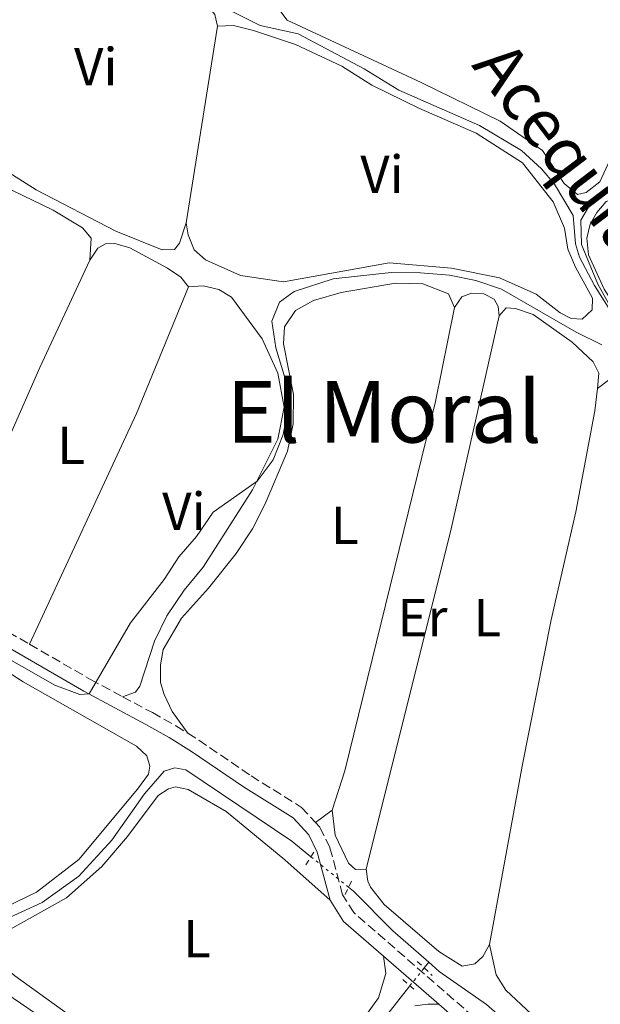
# Model space of a CAD drawing. Units: metres. Extents: x 605282 to 608788, y 4645945 to 4648305.
# Drawn here: x 608145 to 608253, y 4646976 to 4647160 of the extents above; entities that cross this region are included whole.
import ezdxf
from ezdxf.enums import TextEntityAlignment as Align

# ---------------------------------------------------------------- set-up
doc = ezdxf.new("R2010")
doc.units = ezdxf.units.M
doc.header["$MEASUREMENT"] = 0
for name, pattern in [('DGN Style 2', [1.7399219301090239, 1.043953158065414, -0.6959687720436097]), ('DGN Style 3', [2.435890702152634, 1.739921930109024, -0.6959687720436097]), ('DGN Style 5', [1.217945351076317, 0.5219765790327072, -0.6959687720436097])]:
    doc.linetypes.add(name, pattern=pattern)
for name, color, linetype, lineweight in [('Acequia sin especificar', 4, 'Continuous', 0), ('Acequia sin especificar no vista', 4, 'DGN Style 5', 0), ('Camino', 7, 'DGN Style 3', 0), ('Curva de nivel intermedia', 30, 'Continuous', 0), ('Etiqueta de uso rústico', 92, 'Continuous', 0), ('Línea de cambio de uso (parcela vista)', 92, 'Continuous', 0), ('Margen derecho', 7, 'Continuous', 0), ('Pontón-alcantarilla (pasos de agua)', 1, 'DGN Style 2', 0), ('Texto de Canal-acequia (área)', 4, 'Continuous', 0), ('Texto de Área (paraje) menor', 7, 'Continuous', 0)]:
    doc.layers.add(name, color=color, linetype=linetype, lineweight=lineweight)
doc.styles.add('Style-Arial', font='arial.ttf')

msp = doc.modelspace()

# ---------------------------------------------------------------- linework, layer by layer
at = {"layer": 'Acequia sin especificar', "color": 4, "linetype": 'Continuous', "lineweight": 0, "extrusion": (0.02728441239017544, 0.03434626031834092, 0.9990374844031967), "elevation": 176586.9184197195, "flags": 128}
msp.add_lwpolyline([(2414249.121206411, -4013053.953780237), (2414249.12120641, -4013055.321625257)], dxfattribs=at)
at = {"layer": 'Acequia sin especificar', "color": 4, "linetype": 'Continuous', "lineweight": 0}
for points in [[(608254.7699999996, 4647105.939999999, 384.7599999999948), (608251.9199999999, 4647110.470000001, 384.5200000000041), (608249.1299999999, 4647115.76, 384.4700000000012), (608248.3600000005, 4647118.230000001, 384.4199999999983), (608247.9299999997, 4647123.52, 384.320000000007), (608244.4500000002, 4647129.390000001, 383.9100000000035), (608242.0099999999, 4647132.220000001, 383.8600000000006), (608238.3200000003, 4647135.65, 383.8099999999977), (608230.4400000004, 4647140.359999999, 383.7100000000065), (608215.3700000001, 4647146.949999999, 383.6199999999953), (608208.9199999999, 4647150.91, 383.6199999999953), (608196.5999999996, 4647157.460000001, 383.570000000007), (608189.5, 4647158.980000001, 383.6199999999953), (608182.7999999998, 4647162.34, 383.5800000000018)], [(608133.0599999996, 4646985.789999999, 385.6900000000023), (608135.9199999999, 4646988.810000001, 385.6900000000023), (608141.2100000001, 4646991.83, 385.6399999999995), (608148.7800000003, 4646995.310000001, 385.5899999999965), (608155.6299999999, 4647000.210000001, 385.5399999999936), (608161.7999999998, 4647006.960000001, 385.3999999999942), (608167.9400000004, 4647015.560000001, 385.3000000000029), (608171.5899999999, 4647019.83, 385.25), (608173.5599999996, 4647020.439999999, 385.25), (608175.6100000005, 4647020.050000001, 385.2100000000065), (608195.3899999997, 4647006.76, 385.3000000000029), (608198.9900000002, 4647003.84, 385.3600000000006)], [(608220.9699999997, 4646984.17, 385.8099999999977), (608214.25, 4646990.02, 385.7400000000052), (608206.9000000004, 4646997.42, 385.5), (608206.0099999999, 4646998.140000001, 385.4799999999959)], [(608248.0899999999, 4646961.08, 386.4600000000065), (608245.4100000003, 4646963.130000001, 386.4600000000065), (608238.7999999998, 4646970.109999999, 386.2200000000012), (608231.75, 4646976.24, 386.0800000000018), (608222.9500000002, 4646982.449999999, 385.8300000000018), (608220.9699999997, 4646984.17, 385.8099999999977)], [(608150.5999999996, 4646925.310000001, 386.6699999999983), (608155.7300000006, 4646928.789999999, 386.4799999999959), (608161.4500000002, 4646934.49, 386.429999999993), (608172.3899999997, 4646950.9, 386.3800000000047), (608177.4900000002, 4646956.550000001, 386.3800000000047), (608183.1500000004, 4646961.050000001, 386.3800000000047), (608188.4500000002, 4646963.41, 386.3800000000047), (608194.9100000003, 4646963.970000001, 386.3800000000047), (608201.4699999997, 4646965.07, 386.3800000000047), (608207.2599999999, 4646968.33, 386.3800000000047), (608213.1299999999, 4646974.300000001, 386.3800000000047), (608217.4600000001, 4646979.75, 386.070000000007)]]:
    msp.add_polyline3d(points, dxfattribs=at)
at = {"layer": 'Acequia sin especificar no vista', "color": 4, "linetype": 'DGN Style 5', "lineweight": 0, "extrusion": (-0.01030110939097401, 0.008364148650125837, 0.9999119602058342), "elevation": 32988.43264098059, "flags": 128}
msp.add_lwpolyline([(608177.7086586839, 4646884.768354062), (608170.687795, 4646890.468553455)], dxfattribs=at)
at = {"layer": 'Acequia sin especificar no vista', "color": 4, "linetype": 'DGN Style 5', "lineweight": 0, "extrusion": (0.02904233065242736, 0.03657586754967801, 0.9989087790900948), "elevation": 188017.0171362786, "flags": 128}
msp.add_lwpolyline([(2413355.722568317, -4013067.801847221), (2413355.722568317, -4013072.084148005)], dxfattribs=at)
at = {"layer": 'Camino', "color": 7, "linetype": 'DGN Style 3', "lineweight": 0, "extrusion": (-0.006332176976860093, 0.00366096894633456, 0.9999732500627744), "elevation": 13546.67090059626, "flags": 128}
msp.add_lwpolyline([(608120.1041068876, 4647034.647553679), (608136.6746611906, 4647025.06748948)], dxfattribs=at)
at = {"layer": 'Camino', "color": 7, "linetype": 'DGN Style 3', "lineweight": 0}
for points in [[(608146.4299999988, 4647043.520000001, 384.8899999999995), (608157.8099999981, 4647036.95, 384.9799999999959), (608162.1199999999, 4647034.640000001, 385.0500000000029), (608163.8200000008, 4647033.720000001, 385.0800000000019)], [(608163.8200000008, 4647033.720000001, 385.0800000000019), (608169.3799999974, 4647030.739999998, 385.179999999993), (608173.7699999996, 4647028.270000001, 385.5299999999988), (608176.0100000014, 4647026.88, 385.7100000000065)], [(608176.0100000014, 4647026.88, 385.7100000000065), (608178.0499999999, 4647025.61, 385.8699999999954), (608187.7999999998, 4647018.940000001, 385.949999999997), (608197.2500000001, 4647013.060000001, 385.6399999999995), (608199.8299999973, 4647010.230000001, 385.5299999999988)], [(608492.8500000006, 4646765.809999999, 391.6100000000007), (608484.1600000003, 4646770.510000002, 391.5000000000002), (608479.9400000002, 4646773.170000002, 391.4700000000012), (608468.2600000014, 4646782.649999999, 391.5000000000002), (608453.8299999988, 4646793.63, 391.3800000000048), (608450.3700000009, 4646797.230000001, 391.320000000007), (608436.5399999997, 4646813.800000001, 391.1900000000024), (608423.3299999975, 4646826.760000003, 390.8699999999956), (608409.2100000001, 4646838.460000001, 390.6499999999942), (608399.449999999, 4646846.870000003, 390.1000000000059), (608376.4600000002, 4646865.520000001, 389.9499999999972), (608344.7199999985, 4646889.77, 389.449999999997), (608329.3000000002, 4646902.500000001, 389.2599999999949), (608320.6000000008, 4646909.090000001, 389.1300000000047), (608310.3900000005, 4646915.860000002, 388.9400000000023), (608292.3399999992, 4646925.57, 388.6300000000048), (608284.3599999996, 4646930.640000002, 388.5299999999989), (608260.1999999996, 4646949.170000002, 388.2500000000001), (608234.8500000003, 4646969.15, 387.4600000000065), (608206.9899999988, 4646993.420000002, 386.5800000000017), (608204.8899999999, 4646996.760000002, 386.2700000000042), (608202.5100000018, 4647005.580000004, 385.6199999999955), (608200.640000001, 4647009.340000001, 385.5000000000001), (608199.8299999973, 4647010.230000001, 385.5299999999988)]]:
    msp.add_polyline3d(points, dxfattribs=at)
at = {"layer": 'Curva de nivel intermedia', "color": 30, "linetype": 'Continuous', "lineweight": 0, "elevation": 385, "flags": 128}
for points in [[(608259.0300000005, 4647099.159999999), (608252.5500000007, 4647110.74), (608249.4600000017, 4647118.13), (608249.3600000012, 4647122.649999999), (608251.4300000009, 4647126.169999999), (608255.2400000019, 4647129.41)], [(608137.7899999998, 4647043.460000001), (608151.1900000019, 4647035.880000002), (608155.8700000002, 4647034.130000001), (608157.6100000015, 4647034.220000001), (608165.2699999991, 4647047.52), (608171.6100000005, 4647055.619999998), (608174.3500000007, 4647059.829999999), (608177.6200000008, 4647063.609999998), (608180.75, 4647068.180000001), (608188.9500000009, 4647073.929999999), (608191.9300000004, 4647077.939999999), (608193.8200000013, 4647082.680000001), (608194.8800000009, 4647088.34), (608194.0899999996, 4647093.27), (608192.410000001, 4647098.819999999), (608191.7100000014, 4647103.779999999), (608193.0900000005, 4647107.38), (608195.850000001, 4647109.32), (608203.1599999999, 4647111.720000001), (608213.9400000002, 4647112.880000001), (608219.440000001, 4647112.850000001), (608224.8600000013, 4647112.390000001), (608229.7899999999, 4647111.380000001), (608234.5300000008, 4647109.789999997), (608248.4700000016, 4647101.75), (608253.2600000015, 4647099.419999999)]]:
    msp.add_lwpolyline(points, dxfattribs=at)
at = {"layer": 'Línea de cambio de uso (parcela vista)', "color": 92, "linetype": 'Continuous', "lineweight": 0, "extrusion": (0.0001694335390195861, 0.001061995544185383, 0.9999994217287028), "elevation": 5422.648155505995, "flags": 128}
msp.add_lwpolyline([(608181.4861501124, 4647155.74178393), (608175.6261434196, 4647119.011763217)], dxfattribs=at)
at = {"layer": 'Línea de cambio de uso (parcela vista)', "color": 92, "linetype": 'Continuous', "lineweight": 0, "extrusion": (0.01935665326260801, -0.009002870137373678, 0.9997721081845405), "elevation": -29680.79442349742, "flags": 128}
msp.add_lwpolyline([(4470129.69178729, 1408046.597025642), (4470107.568213891, 1408046.597025642), (4470061.639195933, 1408045.660164172)], dxfattribs=at)
at = {"layer": 'Línea de cambio de uso (parcela vista)', "color": 92, "linetype": 'Continuous', "lineweight": 0, "extrusion": (-0.1450980761281364, 0.06585596525481088, 0.9872231460740123), "elevation": 218174.6319102122, "flags": 128}
msp.add_lwpolyline([(-4482929.101172617, -1349296.931400409), (-4482976.58565339, -1349296.492098837), (-4483002.118679988, -1349297.496216715)], dxfattribs=at)
at = {"layer": 'Línea de cambio de uso (parcela vista)', "color": 92, "linetype": 'Continuous', "lineweight": 0, "extrusion": (-0.1486750826108232, 0.0369932807058329, 0.9881939166951416), "elevation": 81863.2087891399, "flags": 128}
msp.add_lwpolyline([(-4656359.954233134, -525501.720461618), (-4656425.431616251, -525501.7204616179), (-4656466.210159511, -525502.6342502348)], dxfattribs=at)
at = {"layer": 'Línea de cambio de uso (parcela vista)', "color": 92, "linetype": 'Continuous', "lineweight": 0, "extrusion": (0.01653818491161582, 0.01237696419344198, 0.999786626834538), "elevation": 67959.84821326542, "flags": 128}
msp.add_lwpolyline([(3356069.517723713, -3270598.636905232), (3356069.517723713, -3270594.764076808)], dxfattribs=at)
at = {"layer": 'Línea de cambio de uso (parcela vista)', "color": 92, "linetype": 'Continuous', "lineweight": 0}
for points in [[(608181.5599999996, 4647158.880000001, 384.3399999999965), (608181.0199999996, 4647161.039999999, 384.3399999999965), (608179.8899999997, 4647162.470000001, 384.3800000000047), (608172.1500000004, 4647168.029999999, 384.3800000000047), (608157.8600000005, 4647175.32, 384.3800000000047), (608154.6399999997, 4647177.869999999, 384.3800000000047), (608149.7599999999, 4647180.460000001, 384.3800000000047), (608146.3600000005, 4647181.07, 384.3800000000047), (608143.4199999999, 4647181.100000001, 384.3399999999965), (608141.6399999997, 4647179.789999999, 384.3399999999965), (608136.7400000002, 4647170.300000001, 384.3800000000047), (608129.5700000003, 4647154.039999999, 384.3800000000047), (608126.9900000002, 4647146.880000001, 384.3399999999965), (608127.2599999999, 4647144.130000001, 384.3399999999965), (608128.7699999996, 4647141.77, 384.3399999999965), (608136.9500000002, 4647135.130000001, 384.3399999999965), (608147.6699999999, 4647128.300000001, 384.3399999999965), (608162.5800000001, 4647120.58, 384.3399999999965), (608171.2100000001, 4647117.119999999, 384.3399999999965), (608173.5, 4647117.16, 384.3399999999965), (608174.4600000001, 4647118.359999999, 384.3399999999965), (608175.7000000002, 4647122.15, 384.3800000000047)], [(608192.3499999996, 4647164.619999999, 383.6000000000058), (608193.0099999999, 4647162.039999999, 383.6499999999942), (608194.5499999998, 4647159.970000001, 383.8000000000029), (608219.5599999996, 4647148.350000001, 383.8000000000029), (608234.29, 4647141.109999999, 383.8899999999995), (608242.1900000004, 4647135.65, 384.1300000000047), (608246.2699999996, 4647129.480000001, 384.2299999999959), (608248.7699999996, 4647127.470000001, 384.2299999999959), (608250.3600000005, 4647127.800000001, 384.2299999999959), (608252.9199999999, 4647129.82, 384.2299999999959), (608256.29, 4647137.100000001, 384.179999999993), (608257.1799999997, 4647147.949999999, 384.2299999999959), (608257.7599999999, 4647155.230000001, 383.8899999999995), (608259.7699999996, 4647161.029999999, 383.9400000000023), (608259.5499999998, 4647162.84, 383.8899999999995), (608258.2800000003, 4647164.91, 383.8000000000029), (608255.1500000004, 4647168, 383.4100000000035)], [(608175.7000000002, 4647122.15, 384.3800000000047), (608176.0800000001, 4647119.949999999, 384.3300000000018), (608177.1600000003, 4647117.140000001, 384.3300000000018), (608179.2800000003, 4647115.279999999, 384.2299999999959), (608185.8200000003, 4647112.359999999, 384.179999999993), (608193.8499999996, 4647111.119999999, 384.1399999999995), (608213.5700000003, 4647114.710000001, 384.1399999999995), (608225.2300000006, 4647113.680000001, 384.1399999999995), (608234.1900000004, 4647111.880000001, 384.1399999999995), (608241.0099999999, 4647108.850000001, 384.179999999993), (608245.5099999999, 4647105.359999999, 384.179999999993), (608247.5800000001, 4647104.300000001, 384.179999999993), (608249.6299999999, 4647104.180000001, 384.179999999993), (608251.4600000001, 4647105.91, 384.179999999993), (608251.5499999998, 4647108.08, 384.179999999993), (608248.3600000005, 4647113.91, 384.179999999993), (608246.9600000001, 4647117.220000001, 384.2299999999959), (608246.3200000003, 4647121.189999999, 384.2299999999959), (608244.2000000002, 4647126.109999999, 384.2799999999988), (608238.4800000006, 4647133.34, 384.2799999999988), (608229.8099999996, 4647138.9, 384.2299999999959), (608219.1399999997, 4647143.58, 384.2299999999959), (608210.3700000001, 4647147.859999999, 384.2799999999988), (608204.7400000002, 4647151.41, 384.2799999999988), (608196.1299999999, 4647155.460000001, 384.2799999999988), (608188.2400000002, 4647158.09, 384.3300000000018), (608184.5499999998, 4647159, 384.3300000000018), (608181.5599999996, 4647158.880000001, 384.3399999999965)], [(608140.5999999996, 4647127.27, 384.7100000000065), (608141.7599999999, 4647128.199999999, 384.7100000000065), (608143.2699999996, 4647128.199999999, 384.7100000000065), (608150.8600000005, 4647124.539999999, 384.6699999999983), (608156.3200000003, 4647121.220000001, 384.6699999999983), (608157.9400000004, 4647119.33, 384.6699999999983), (608157.7100000001, 4647115.199999999, 384.7700000000041)], [(608323.8099999996, 4647085.869999999, 385.4400000000023), (608323.8499999996, 4647083.16, 385.4400000000023), (608323.1399999997, 4647079.09, 385.4400000000023), (608317.9500000002, 4647068.600000001, 385.5399999999936), (608316.4699999997, 4647061.390000001, 385.5899999999965), (608315.3499999996, 4647059.16, 385.5899999999965), (608313.1900000004, 4647058.710000001, 385.5899999999965), (608311.4299999997, 4647059.609999999, 385.5899999999965), (608307.4600000001, 4647066.32, 385.4900000000052), (608301.9500000002, 4647070.220000001, 385.4400000000023), (608294.7400000002, 4647073.680000001, 385.4400000000023), (608284.0999999996, 4647076.07, 385.3899999999995), (608278.1699999999, 4647079.430000001, 385.3899999999995), (608272.1600000003, 4647085.560000001, 385.3899999999995), (608259.5099999999, 4647100.779999999, 385.3899999999995), (608253.7300000006, 4647109.779999999, 385.3899999999995), (608250.7699999996, 4647116.199999999, 385.3899999999995), (608250.5, 4647119.289999999, 385.3899999999995), (608251.1100000005, 4647121.930000001, 385.3899999999995), (608252.3600000005, 4647124.119999999, 385.3899999999995), (608254.0700000003, 4647126.119999999, 385.3899999999995), (608256.9199999999, 4647127.119999999, 385.3899999999995), (608260.0599999996, 4647126.779999999, 385.3000000000029)], [(608176.0999999996, 4647110.24, 384.8000000000029), (608174.7000000002, 4647112.050000001, 384.7700000000041), (608172.2199999997, 4647113.710000001, 384.7700000000041), (608165.1799999997, 4647117.49, 384.7700000000041), (608162.3499999996, 4647118.300000001, 384.7700000000041), (608160.6100000005, 4647118.26, 384.7700000000041), (608159.1799999997, 4647117.41, 384.7700000000041), (608157.7100000001, 4647115.199999999, 384.7700000000041)], [(608176.0099999999, 4647026.880000001, 385.7100000000065), (608173.0599999996, 4647030.970000001, 385.7799999999988), (608171.5800000001, 4647034.140000001, 385.820000000007), (608170.9199999999, 4647036.390000001, 385.820000000007), (608170.8799999999, 4647039.67, 385.820000000007), (608171.4199999999, 4647042.539999999, 385.7799999999988), (608174.8499999996, 4647048.350000001, 385.75), (608179.8700000001, 4647053.949999999, 385.6000000000058), (608185, 4647060.449999999, 385.5), (608188.0700000003, 4647065.029999999, 385.5), (608190.4699999997, 4647069.710000001, 385.4499999999971), (608194.5800000001, 4647079.560000001, 385.3600000000006), (608195.6699999999, 4647084.640000001, 385.2599999999948), (608195.7000000002, 4647090.100000001, 385.2599999999948), (608193.8600000005, 4647099.59, 385.2100000000065), (608194.0499999998, 4647102.730000001, 385.2100000000065), (608196.1299999999, 4647105.77, 385.2100000000065), (608199.4699999997, 4647107.640000001, 385.2100000000065), (608204.6299999999, 4647109.189999999, 385.2599999999948), (608214.7400000002, 4647110.930000001, 385.2599999999948), (608219.8899999997, 4647110.77, 385.3099999999977), (608224.6399999997, 4647108.91, 385.3600000000006), (608225.7999999998, 4647106.369999999, 385.3600000000006)], [(608163.8200000003, 4647033.720000001, 385.0800000000018), (608166.25, 4647034.58, 385.1199999999953), (608167.0199999996, 4647035.699999999, 385.1199999999953), (608169.7999999998, 4647044.060000001, 385.1600000000035), (608172.1100000005, 4647048.83, 385.1999999999971), (608175.3200000003, 4647053.59, 385.1999999999971), (608178.8899999997, 4647057.890000001, 384.7100000000065), (608188.0800000001, 4647072.34, 384.7100000000065), (608192.8099999996, 4647081.810000001, 384.7599999999948), (608193.9600000001, 4647087.75, 384.7100000000065), (608192.7800000003, 4647094.119999999, 384.7100000000065), (608189.8600000005, 4647100.5, 384.7100000000065), (608184.1399999997, 4647108.27, 384.7599999999948), (608181.79, 4647109.74, 384.7599999999948), (608178.8399999999, 4647110.390000001, 384.7599999999948), (608176.0999999996, 4647110.24, 384.8000000000029)], [(608234.0999999996, 4647104.83, 385.3600000000006), (608233.9600000001, 4647106.529999999, 385.3600000000006), (608233.2000000002, 4647107.91, 385.3600000000006), (608231.25, 4647108.930000001, 385.3099999999977), (608228.9299999997, 4647109.050000001, 385.3099999999977), (608227.1600000003, 4647108.369999999, 385.2599999999948), (608225.7999999998, 4647106.369999999, 385.3600000000006)], [(608225.7999999998, 4647106.369999999, 385.3600000000006), (608222.2300000006, 4647088.83, 385.3600000000006), (608205.2999999998, 4647019.9, 385.4100000000035), (608202.9299999997, 4647012.550000001, 385.4499999999971)], [(608234.0999999996, 4647104.83, 385.3600000000006), (608235.4299999997, 4647106.32, 385.4100000000035), (608237.1699999999, 4647106.189999999, 385.4100000000035), (608240.4400000004, 4647105.08, 385.4100000000035), (608247.75, 4647099.890000001, 385.3600000000006), (608251.6799999997, 4647096.230000001, 385.4100000000035), (608252.75, 4647094.08, 385.4499999999971), (608252.4500000002, 4647091.220000001, 385.4900000000052)], [(608285.3099999996, 4647061.449999999, 386.179999999993), (608284.6500000004, 4647066.539999999, 386.1300000000047), (608282.7999999998, 4647069.15, 386.1300000000047), (608268.7599999999, 4647081.980000001, 385.9900000000052), (608259.9900000002, 4647091.439999999, 385.8899999999995), (608257.6799999997, 4647092.960000001, 385.8899999999995), (608255.8200000003, 4647093.199999999, 385.8399999999965), (608254.5499999998, 4647092.789999999, 385.7400000000052), (608252.4500000002, 4647091.220000001, 385.4900000000052)], [(608252.4500000002, 4647091.220000001, 385.4900000000052), (608252, 4647087.07, 385.5500000000029), (608248.4500000002, 4647068.25, 385.5500000000029), (608243.8399999999, 4647048.060000001, 385.6000000000058), (608238.4000000004, 4647020.74, 385.6499999999942), (608232.3200000003, 4646987.449999999, 385.6999999999971)], [(608134.0599999996, 4646994.470000001, 385.7599999999948), (608137.4299999997, 4646993.470000001, 385.7599999999948), (608140.25, 4646993.630000001, 385.7599999999948), (608147.75, 4646997.24, 385.7599999999948), (608155.6699999999, 4647003.32, 385.8699999999953), (608166.5999999996, 4647016.460000001, 385.6399999999995), (608168.6500000004, 4647019.279999999, 385.679999999993), (608168.9199999999, 4647020.720000001, 385.679999999993), (608168.3399999999, 4647022.65, 385.679999999993), (608166.4000000004, 4647024.5, 385.679999999993), (608145.2599999999, 4647036.460000001, 385.679999999993), (608103.8200000003, 4647063.289999999, 385.5200000000041), (608094.6799999997, 4647067.07, 385.5599999999977), (608092.1299999999, 4647067.029999999, 385.5599999999977), (608090.2800000003, 4647065.82, 385.5599999999977), (608089.3099999996, 4647063.58, 385.6000000000058), (608089.2800000003, 4647060.33, 385.6000000000058), (608090.8099999996, 4647046.52, 385.6000000000058), (608088.9400000004, 4647024.890000001, 385.6399999999995), (608089.6399999997, 4647022.800000001, 385.6399999999995), (608091.7000000002, 4647020.02, 385.6000000000058)], [(608202.5700000003, 4646995.74, 386.2700000000041), (608194.0999999996, 4647003.279999999, 386.5200000000041), (608183.1299999999, 4647012.300000001, 387.3800000000047), (608176.0499999998, 4647016.390000001, 387.3399999999965), (608173.6900000004, 4647016.890000001, 387.3399999999965), (608172.3700000001, 4647016.539999999, 387.3399999999965), (608170.4400000004, 4647015.300000001, 387.3399999999965), (608164.7599999999, 4647007.630000001, 387.1100000000006), (608159.9699999997, 4647002.050000001, 386.9900000000052), (608153.3700000001, 4646996.199999999, 386.9900000000052), (608140.5700000003, 4646989.060000001, 386.9900000000052), (608139.1399999997, 4646987.199999999, 386.9100000000035), (608139.1399999997, 4646986.16, 386.8699999999953), (608139.7300000006, 4646984.880000001, 386.9100000000035), (608143.6799999997, 4646981.600000001, 386.8699999999953), (608156.8099999996, 4646972.180000001, 386.9499999999971)], [(608202.9299999997, 4647012.550000001, 385.4499999999971), (608203.5, 4647007.84, 385.5), (608205.9800000006, 4647002.65, 385.5), (608207.3099999996, 4647001.470000001, 385.5), (608209.3200000003, 4647001.5, 385.5)], [(608232.3200000003, 4646987.449999999, 385.6999999999971), (608231.0800000001, 4646985.230000001, 385.6999999999971), (608229.5899999999, 4646983.850000001, 385.6499999999942), (608227.2000000002, 4646983.430000001, 385.6000000000058), (608222.8600000005, 4646986.15, 385.5500000000029), (608212.6299999999, 4646994.9, 385.5500000000029), (608210.1100000005, 4646998.189999999, 385.5), (608209.5899999999, 4646999.300000001, 385.5), (608209.3200000003, 4647001.5, 385.5)], [(608232.3200000003, 4646987.449999999, 385.6999999999971), (608233.5599999996, 4646981.82, 385.6999999999971), (608235.3499999996, 4646978.949999999, 385.6999999999971), (608240.1699999999, 4646974.449999999, 385.6999999999971), (608246.3499999996, 4646967.730000001, 385.7400000000052), (608253.25, 4646961.880000001, 385.9400000000023), (608257.5300000003, 4646959.74, 386.0299999999988), (608260.5499999998, 4646959.51, 386.0800000000018), (608262.9400000004, 4646960.4, 386.179999999993), (608265.7999999998, 4646963.15, 386.179999999993)], [(608209.0700000003, 4646973.949999999, 386.7899999999936), (608211.5700000003, 4646977.51, 386.8800000000047), (608212.9400000004, 4646982.02, 386.8800000000047), (608212.5199999996, 4646985.279999999, 386.8099999999977)], [(608119.9000000004, 4646969.720000001, 386.5299999999988), (608119.4699999997, 4646970.689999999, 386.4900000000052), (608120.0499999998, 4646972.24, 386.4900000000052), (608125.2699999996, 4646974.99, 386.4900000000052), (608129.9100000003, 4646980.65, 386.4499999999971), (608131.9500000002, 4646981.810000001, 386.4499999999971), (608134.04, 4646982.4, 386.4499999999971), (608137.0199999996, 4646981.74, 386.4499999999971), (608162.6200000001, 4646964.33, 386.8699999999953), (608170.0199999996, 4646959.039999999, 386.8699999999953), (608170.29, 4646957.800000001, 386.8699999999953), (608169.7199999997, 4646951.300000001, 386.8699999999953), (608169.0300000003, 4646949.480000001, 386.8699999999953), (608161.8799999999, 4646942.119999999, 386.8699999999953), (608159.2100000001, 4646941.77, 386.8699999999953)], [(608218.3899999997, 4646976, 387.3800000000047), (608220.79, 4646976.34, 387.1399999999995), (608222.8399999999, 4646976.300000001, 387.1399999999995)]]:
    msp.add_polyline3d(points, dxfattribs=at)
at = {"layer": 'Margen derecho', "color": 7, "linetype": 'Continuous', "lineweight": 0, "extrusion": (0.08233806753792373, 0.1293383246633281, 0.9881761181122544), "elevation": 651494.5708037646, "flags": 128}
msp.add_lwpolyline([(1982471.565563528, -4196397.99442197), (1982481.340792341, -4196399.494522513), (1982485.576323346, -4196401.516397158)], dxfattribs=at)
at = {"layer": 'Margen derecho', "color": 7, "linetype": 'Continuous', "lineweight": 0, "extrusion": (-0.01819257571273828, 0.0158303614260939, 0.999709172632749), "elevation": 62885.20170966895, "flags": 128}
msp.add_lwpolyline([(-3904866.917303861, -2590826.840081854), (-3904866.917303861, -2590840.524076154)], dxfattribs=at)
at = {"layer": 'Margen derecho', "color": 7, "linetype": 'Continuous', "lineweight": 0, "extrusion": (-0.03545709452011413, -0.005470146670798945, 0.9993562287510854), "elevation": -46598.5658935001, "flags": 128}
msp.add_lwpolyline([(-4499889.716334237, 1308827.768740503), (-4499896.297656587, 1308821.636604163), (-4499906.860243224, 1308812.717133121)], dxfattribs=at)
at = {"layer": 'Margen derecho', "color": 7, "linetype": 'Continuous', "lineweight": 0}
msp.add_polyline3d([(608104.2100000007, 4647070.700000001, 384.5599999999977), (608105.1499999972, 4647068.190000001, 384.6000000000058), (608106.6900000018, 4647065.670000002, 384.6000000000058), (608110.4699999993, 4647062.06, 384.6000000000058), (608114.6299999988, 4647059.010000004, 384.6300000000047), (608156.5900000001, 4647034.760000002, 384.9799999999959), (608168.1799999994, 4647028.550000003, 385.179999999993), (608172.4899999988, 4647026.120000003, 385.5299999999988), (608176.6799999997, 4647023.510000002, 385.8699999999954), (608186.3899999994, 4647016.88, 385.949999999997), (608195.640000001, 4647011.120000003, 385.6399999999995), (608198.5599999977, 4647007.920000002, 385.5000000000001), (608200.1600000004, 4647004.690000001, 385.6199999999955), (608202.5699999998, 4646995.739999999, 386.2700000000042)], dxfattribs=at)
at = {"layer": 'Pontón-alcantarilla (pasos de agua)', "color": 1, "linetype": 'DGN Style 2', "lineweight": 0, "extrusion": (-0.007080143976883883, -0.01172209267844074, 0.9999062276556262), "elevation": -58393.03585361715, "flags": 128}
msp.add_lwpolyline([(608186.9850922886, 4646639.453844162), (608185.4748469162, 4646636.953672385)], dxfattribs=at)
at = {"layer": 'Pontón-alcantarilla (pasos de agua)', "color": 1, "linetype": 'DGN Style 2', "lineweight": 0, "flags": 128}
for points, elevation in [([(608205.3499999996, 4646996.800000001), (608206.7000000002, 4646999.529999999)], 385.7599999999948), ([(608216.1100000005, 4646980.960000001), (608218.54, 4646978.789999999)], 386.8300000000018)]:
    msp.add_lwpolyline(points, dxfattribs=dict(at, elevation=elevation))
at = {"layer": 'Pontón-alcantarilla (pasos de agua)', "color": 1, "linetype": 'DGN Style 2', "lineweight": 0, "extrusion": (-0.009625037553275774, 0.008935070703273169, 0.9999137578629597), "elevation": 36053.41068512839, "flags": 128}
msp.add_lwpolyline([(608194.38363939, 4646847.645604609), (608197.1739914132, 4646845.055501215)], dxfattribs=at)

# ---------------------------------------------------------------- texts
at = {"layer": 'Etiqueta de uso rústico', "color": 92, "linetype": 'Continuous', "lineweight": 0, "style": 'Style-Arial'}
for s, p in [('Vi', (608158.8189322177, 4647151.310009996, 384.3600000000006)), ('Vi', (608212.2489322174, 4647131.230009998, 384.2100000000065)), ('L', (608154.2114203788, 4647080.62001, 384.8600000000006)), ('Vi', (608175.2689322163, 4647068.310009997, 384.9900000000052)), ('L', (608205.3014203805, 4647065.69001, 385.4100000000035)), ('Er', (608219.805456609, 4647048.470009998, 385.4799999999959)), ('L', (608231.9014203813, 4647048.480009999, 385.5599999999977)), ('L', (608177.7114203793, 4646988.54001, 386.9100000000035))]:
    msp.add_text(s, height=7.000000000000002, dxfattribs=at).set_placement(p, align=Align.MIDDLE_CENTER)
at = {"layer": 'Texto de Canal-acequia (área)', "color": 4, "linetype": 'Continuous', "lineweight": 0, "style": 'Style-Arial'}
msp.add_text('Acequia de Riñanco', height=9, rotation=307.26196, dxfattribs=at).set_placement((608266.4899979094, 4647109.455051444, 385.3600000000006), align=Align.MIDDLE_CENTER)
at = {"layer": 'Texto de Área (paraje) menor', "color": 7, "linetype": 'Continuous', "lineweight": 0, "style": 'Style-Arial'}
msp.add_text('El Moral', height=11.5, dxfattribs=at).set_placement((608212.6591442152, 4647086.890009998, 385.320000000007), align=Align.MIDDLE_CENTER)

doc.saveas('drawing.dxf')
